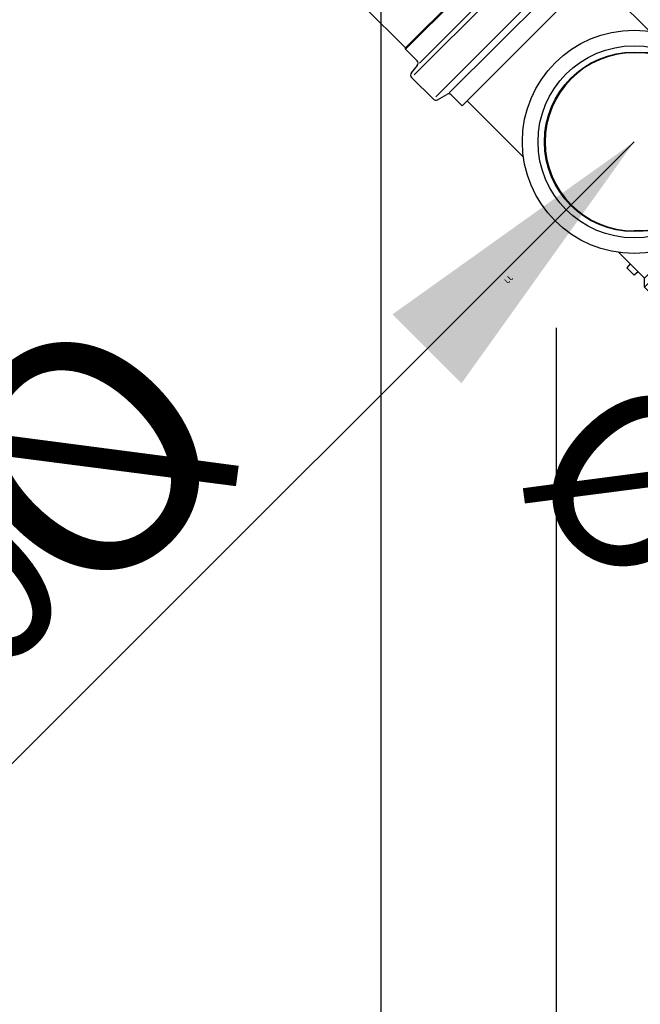
# Model space of a CAD drawing. Units: millimetres. Extents: x 225 to 3072, y 68 to 2199.
# Drawn here: x 246 to 247, y 131 to 131 of the extents above; entities that cross this region are included whole.
import ezdxf
from ezdxf.enums import TextEntityAlignment as Align

# ---------------------------------------------------------------- set-up
doc = ezdxf.new("R2010")
doc.units = ezdxf.units.MM
doc.header["$MEASUREMENT"] = 0
doc.linetypes.add('HIDDEN', pattern=[0.375, 0.25, -0.125])
for name, color, linetype in [('ARQ-MASC', 9, 'Continuous'), ('prumadas água', 4, 'Continuous'), ('TEX', 11, 'Continuous'), ('Texto-Tubos', 2, 'Continuous'), ('TigreCad', 2, 'Continuous'), ('Tinterno', 9, 'Continuous')]:
    doc.layers.add(name, color=color, linetype=linetype)
doc.styles.add('e 50 r 60', font='technic_.ttf', dxfattribs={"height": 0.075})
doc.styles.add('ROMANS', font='arial.ttf', dxfattribs={"height": 0.06})
doc.styles.add('TCTUBOS-TXT', font='arial.ttf')

# ---------------------------------------------------------------- blocks, each defined once
blk = doc.blocks.new('ten50s')
at = {"layer": 'TigreCad'}
for p, q in [((-64.99, 31.06), (-65.78, 28.09)), ((-64.02, 31.8), (-55.26, 31.8)), ((-54.26, 30.89), (-54.03, 28.26)), ((-64.02, -30.8), (-64.02, 30.8)), ((-54.53, -30.8), (-54.53, 30.8)), ((-71.1, -27.35), (-71.1, 27.35)), ((-71.1, 27.35), (-66.75, 27.35)), ((-53.03, 27.35), (-48.35, 27.35)), ((-48.35, -27.35), (-48.35, 27.35)), ((-48.35, 27.35), (-48.15, 27.15)), ((-48.15, 27.15), (-31.35, 27.15)), ((-31.35, 27.15), (-31.35, 5.3)), ((-31.35, 27.15), (-29.55, 25.35)), ((-29.55, 25.35), (-19.2, 25.35)), ((-26.95, 25.35), (-26.82, 26.85)), ((-26.82, 26.85), (-23.89, 26.85)), ((-23.75, 25.35), (-23.89, 26.85)), ((19.2, 25.35), (41.9, 25.35)), ((-31.35, -27.15), (-31.35, -5.3)), ((-71.1, -27.35), (-66.75, -27.35)), ((-53.03, -27.35), (-48.35, -27.35)), ((-48.35, -27.35), (-48.15, -27.15)), ((-48.15, -27.15), (-31.35, -27.15)), ((-31.35, -27.15), (-29.55, -25.35)), ((-29.55, -25.35), (-19.2, -25.35)), ((-26.95, -25.35), (-26.82, -26.85)), ((-26.82, -26.85), (-23.89, -26.85)), ((-23.75, -25.35), (-23.89, -26.85)), ((19.2, -25.35), (41.9, -25.35)), ((-64.99, -31.06), (-65.78, -28.09)), ((-54.26, -30.89), (-54.03, -28.26)), ((-64.02, -31.8), (-55.26, -31.8))]:
    blk.add_line(p, q, dxfattribs=at)
blk.add_lwpolyline([(16.45, 25.85), (16.45, 25.85, 0.174705)], format="xyb", dxfattribs=at)
for radius in [31.8, 25.55]:
    blk.add_circle((0, 0), radius, dxfattribs=at)
for centre, start, end in [((-64.02, 30.8), 90, 165), ((-55.26, 30.8), 5, 90), ((-66.75, 28.35), 270, 345), ((-53.03, 28.35), 185, 270), ((-66.75, -28.35), 15, 90), ((-53.03, -28.35), 90, 175), ((-64.02, -30.8), 195, 270), ((-55.26, -30.8), 270, 355)]:
    blk.add_arc(centre, 1, start, end, dxfattribs=at)
at = {"layer": 'Tinterno'}
for p, q in [((-65.98, -27.35), (-65.98, 27.35)), ((-53.95, -27.35), (-53.95, 27.35)), ((-48.15, -27.15), (-48.15, 27.15)), ((-29.55, 25.35), (-29.55, 11.74)), ((41.9, -25.35), (41.9, 25.35)), ((-29.55, -25.35), (-29.55, -11.74))]:
    blk.add_line(p, q, dxfattribs=at)
blk.add_circle((0, 0), 27.35, dxfattribs=at)
blk = doc.blocks.new('j9n50d')
at = {"layer": 'TigreCad'}
for p, q in [((53.16, 30.89), (52.93, 28.26)), ((62.92, 31.8), (54.16, 31.8)), ((63.89, 31.06), (64.68, 28.09)), ((53.43, 30.8), (53.43, -30.8)), ((62.92, 30.8), (62.92, -30.8)), ((28.45, 25.35), (0, 25.35)), ((30.25, 27.15), (28.45, 25.35)), ((30.25, -27.15), (30.25, 27.15)), ((47.05, 27.15), (30.25, 27.15)), ((47.25, 27.35), (47.05, 27.15)), ((47.05, -27.15), (47.05, 27.15)), ((51.93, 27.35), (47.25, 27.35)), ((70, 27.35), (65.65, 27.35)), ((70, 27.35), (70, -27.35)), ((28.45, -25.35), (0, -25.35)), ((30.25, -27.15), (28.45, -25.35)), ((47.05, -27.15), (30.25, -27.15)), ((47.25, -27.35), (47.05, -27.15)), ((51.93, -27.35), (47.25, -27.35)), ((70, -27.35), (65.65, -27.35)), ((53.16, -30.89), (52.93, -28.26)), ((63.89, -31.06), (64.68, -28.09)), ((62.92, -31.8), (54.16, -31.8))]:
    blk.add_line(p, q, dxfattribs=at)
for centre, radius, start, end in [((54.16, 30.8), 1, 90, 175), ((62.92, 30.8), 1, 15, 90), ((51.93, 28.35), 1, 270, 355), ((65.65, 28.35), 1, 195, 270), ((0, 0), 25.35, 90, 270), ((51.93, -28.35), 1, 5, 90), ((65.65, -28.35), 1, 90, 165), ((54.16, -30.8), 1, 185, 270), ((62.92, -30.8), 1, 270, 345)]:
    blk.add_arc(centre, radius, start, end, dxfattribs=at)
at = {"layer": 'Tinterno'}
for p, q in [((28.45, -25.35), (28.45, 25.35)), ((47.25, -27.35), (47.25, 27.35)), ((52.85, 27.35), (52.85, -27.35)), ((64.88, 27.35), (64.88, -27.35))]:
    blk.add_line(p, q, dxfattribs=at)
blk = doc.blocks.new('N0')
at = {"layer": 'TEX', "color": 11}
blk.add_line((0.01619, 0), (0.26519, 0), dxfattribs=at)
blk.add_solid([(0.06619, -0.00833), (0.06619, 0.00833), (0.01619, 0)], dxfattribs=at)
at = {"layer": 'TEX', "color": 5, "style": 'ROMANS'}
blk.add_text('%%c', height=0.04, dxfattribs=at).set_placement((0.10001, 0.00827))
at = {"layer": 'TEX', "style": 'ROMANS'}
blk.add_text('JJ', height=0.001, dxfattribs=at).set_placement((0.04719, -0.00195))
at = {"layer": 'TEX', "color": 9, "linetype": 'Continuous', "style": 'ROMANS'}
for tag, height, p in [('L', 0.045, (0.34019, 0.01129)), ('N', 0.036, (0.34019, -0.04494))]:
    blk.add_attdef(tag, text='', height=height, dxfattribs=at).set_placement(p, align=Align.CENTER)
at = {"layer": 'TEX', "color": 5, "linetype": 'Continuous', "style": 'ROMANS'}
blk.add_attdef('N', (0.15114, 0.01196), '', height=0.03, dxfattribs=at)
blk = doc.blocks.new('11030602p')
at = {"layer": 'TigreCad'}
for p, q in [((6.11, 31.06), (5.32, 28.09)), ((7.08, 31.8), (15.84, 31.8)), ((16.84, 30.89), (17.07, 28.26)), ((7.08, -30.8), (7.08, 30.8)), ((15.84, -30.8), (15.84, 30.8)), ((0, -27.35), (0, 27.35)), ((0, 27.35), (4.35, 27.35)), ((18.07, 27.35), (22.75, 27.35)), ((22.75, 27.35), (22.99, 27.1)), ((39.75, 27.1), (22.99, 27.1)), ((39.75, 27.1), (41.5, 25.35)), ((41.5, -25.35), (41.5, 25.35)), ((0, -27.35), (4.35, -27.35)), ((18.07, -27.35), (22.75, -27.35)), ((22.75, -27.35), (22.99, -27.1)), ((39.75, -27.1), (22.99, -27.1)), ((39.75, -27.1), (41.5, -25.35)), ((6.11, -31.06), (5.32, -28.09)), ((16.84, -30.89), (17.07, -28.26)), ((7.08, -31.8), (15.84, -31.8))]:
    blk.add_line(p, q, dxfattribs=at)
for centre, start, end in [((7.08, 30.8), 90, 165), ((15.84, 30.8), 5, 90), ((4.35, 28.35), 270, 345), ((18.07, 28.35), 185, 270), ((4.35, -28.35), 15, 90), ((18.07, -28.35), 90, 175), ((7.08, -30.8), 195, 270), ((15.84, -30.8), 270, 355)]:
    blk.add_arc(centre, 1, start, end, dxfattribs=at)
at = {"layer": 'Tinterno'}
for p, q in [((5.12, -27.35), (5.12, 27.35)), ((17.15, -27.35), (17.15, 27.35)), ((22.75, 27.35), (22.75, -27.35)), ((22.99, -27.1), (22.99, 27.1)), ((39.75, 27.1), (39.75, -27.1))]:
    blk.add_line(p, q, dxfattribs=at)

msp = doc.modelspace()

# ---------------------------------------------------------------- hatches: boundary and pattern name
at = {"layer": 'ARQ-MASC', "ltscale": 0.01}
h = msp.add_hatch(dxfattribs=at)
h.set_pattern_fill('CROSS', color=256, scale=0.5, style=0)
h.set_pattern_definition([(0, (0.45, -3e-14), (0.125, 0.125), [0.0625, -0.1875]), (90, (0.48125, -0.03125), (-0.125, 0.125), [0.0625, -0.1875])])
edge = h.paths.add_edge_path(flags=16)
edge.add_line((249.31419, 139.03263), (248.87225, 139.47458))
edge.add_line((248.87225, 139.47458), (249.31419, 139.91652))
edge.add_line((249.31419, 139.91652), (249.31419, 139.78708))
edge.add_arc((249.31419, 139.47458), 0.3125, -90, 90, ccw=False)
edge.add_line((249.31419, 139.16208), (249.31419, 139.03263))
h.paths.add_polyline_path([(245.41664, 138.82413), (245.41664, 139.02952), (245.21057, 139.02952), (245.21057, 138.82413)], flags=17)
h.paths.add_polyline_path([(245.41664, 139.41634), (245.41664, 139.69942), (245.21057, 139.69942), (245.21057, 139.41634)], flags=16)
h.paths.add_polyline_path([(253.25533, 138.82413), (253.25533, 139.02952), (253.04926, 139.02952), (253.04926, 138.82413)], flags=17)
h.paths.add_polyline_path([(253.25533, 139.41634), (253.25533, 139.69942), (253.04926, 139.69942), (253.04926, 139.41634)], flags=16)
h.paths.add_polyline_path([(249.52246, 139.34168), (249.52569, 139.63055), (249.34546, 139.63257), (249.34222, 139.3437)], flags=0)
h.paths.add_polyline_path([(249.34785, 139.31974), (249.34405, 139.65931), (248.98408, 139.65528), (248.98788, 139.31571)], flags=0)
h.paths.add_polyline_path([(244.10441, 132.61844), (239.56764, 132.61844), (239.56764, 138.98109), (256.04326, 138.98109), (256.04326, 139.48107), (258.74326, 139.48107), (258.74326, 138.98109), (262.93819, 138.98109), (262.97373, 140.14347), (238.33796, 140.14347), (238.33796, 120.59487), (261.31796, 120.59487), (261.32275, 121.35222), (261.45509, 121.35138), (261.45468, 121.28648), (267.85855, 121.24597), (267.86972, 123.0124), (272.79024, 122.98128), (272.77906, 121.21485), (273.21965, 121.21207), (273.35743, 125.7182), (244.10441, 125.7182)])

# ---------------------------------------------------------------- linework, layer by layer
at = {"layer": 'ARQ-MASC'}
msp.add_line((246.49326, 133.56832), (246.49326, 128.56832), dxfattribs=at)
at = {"layer": 'ARQ-MASC', "linetype": 'HIDDEN'}
msp.add_line((246.54326, 130.46832), (246.54326, 132.46832), dxfattribs=at)

# ---------------------------------------------------------------- block references
at = {"layer": 'prumadas água'}
ref = msp.add_blockref('N0', (246.58439, 131.16536), dxfattribs=dict(at, xscale=-1.66666666667987, yscale=1.666666666679816, zscale=1.666666666679801, rotation=45.00000001509111))
ref.add_attrib('N', '50', (246.35486, 130.96401), dxfattribs={"layer": 'TEX', "color": 5, "linetype": 'Continuous', "height": 0.05, "rotation": 45, "style": 'e 50 r 60'})
at = {"layer": 'TigreCad', "xscale": 0.001, "yscale": 0.001, "zscale": 0.001}
for name, p, rotation in [('11030602p', (246.53568, 131.1759), 135.0000000000133), ('ten50s', (246.56531, 131.14628), 135.0000000000226)]:
    msp.add_blockref(name, p, dxfattribs=dict(at, rotation=rotation))
msp.add_blockref('j9n50d', (246.56531, 131.14628), dxfattribs=at)

# ---------------------------------------------------------------- texts
at = {"layer": 'Texto-Tubos', "style": 'TCTUBOS-TXT'}
msp.add_text('%%C50', height=0.05, rotation=315, dxfattribs=at).set_placement((246.57532, 131.0054), align=Align.CENTER)

doc.saveas('drawing.dxf')
